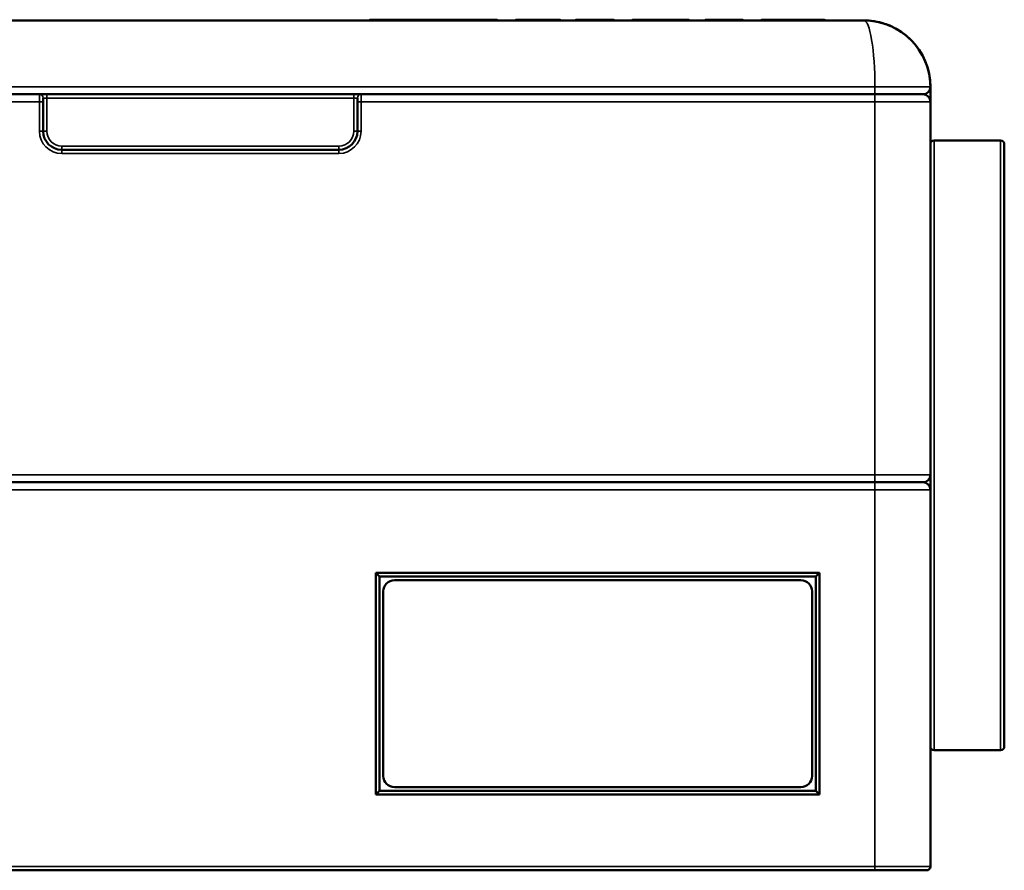
# Model space of a CAD drawing. Units: millimetres. Extents: x 54 to 2243, y 75 to 1641.
# Drawn here: x 1469 to 1735, y 1310 to 1540 of the extents above; entities that cross this region are included whole.
import ezdxf

# ---------------------------------------------------------------- set-up
doc = ezdxf.new("R2010")
doc.units = ezdxf.units.MM
doc.header["$LTSCALE"] = 0.5
doc.layers.add('Widoczne (ISO)', color=7, linetype='Continuous', lineweight=50)
doc.layers.add('Widoczne wąskie (ISO)', color=7, linetype='Continuous', lineweight=35)

msp = doc.modelspace()

# ---------------------------------------------------------------- linework, layer by layer
at = {"layer": 'Widoczne (ISO)'}
for p, q in [((1697.163, 1539.94), (663.163, 1539.94)), ((1563.415, 1539.99), (1569.744, 1539.99)), ((1569.744, 1539.99), (1570.378, 1539.99)), ((1569.747, 1540.14), (1570.789, 1540.14)), ((1592.75, 1540.14), (1597.819, 1540.14)), ((1594.412, 1539.99), (1598.079, 1539.99)), ((1602.955, 1539.99), (1605.164, 1539.99)), ((1603.272, 1540.14), (1605.479, 1540.14)), ((1605.164, 1539.99), (1609.504, 1539.99)), ((1605.479, 1540.14), (1608.931, 1540.14)), ((1608.931, 1540.14), (1610.275, 1540.14)), ((1608.931, 1540.14), (1608.931, 1540.14)), ((1609.504, 1539.99), (1610.489, 1539.99)), ((1610.275, 1540.14), (1614.448, 1540.14)), ((1610.489, 1539.99), (1614.663, 1539.99)), ((1614.448, 1540.14), (1614.769, 1540.14)), ((1614.663, 1539.99), (1615.082, 1539.99)), ((1619.146, 1539.99), (1626.965, 1539.99)), ((1619.461, 1540.14), (1626.788, 1540.14)), ((1621.602, 1540.14), (1621.602, 1540.14)), ((1626.788, 1540.14), (1627.446, 1540.14)), ((1626.965, 1539.99), (1627.827, 1539.99)), ((1627.446, 1540.14), (1627.784, 1540.14)), ((1627.784, 1540.14), (1629.045, 1540.14)), ((1627.827, 1539.99), (1628.159, 1539.99)), ((1628.159, 1539.99), (1629.264, 1539.99)), ((1629.045, 1540.14), (1629.331, 1540.14)), ((1629.264, 1539.99), (1629.639, 1539.99)), ((1634.477, 1539.99), (1638.385, 1539.99)), ((1634.791, 1540.14), (1637.819, 1540.14)), ((1636.852, 1540.14), (1636.852, 1540.14)), ((1637.819, 1540.14), (1637.828, 1540.14)), ((1637.828, 1540.14), (1638.811, 1540.14)), ((1638.385, 1539.99), (1638.917, 1539.99)), ((1638.811, 1540.14), (1639.96, 1540.14)), ((1638.917, 1539.99), (1639.733, 1539.99)), ((1639.733, 1539.99), (1645.476, 1539.99)), ((1639.96, 1540.14), (1645.612, 1540.14)), ((1645.476, 1539.99), (1647.288, 1539.99)), ((1645.612, 1540.14), (1647.054, 1540.14)), ((1647.054, 1540.14), (1647.229, 1540.14)), ((1647.229, 1540.14), (1649.646, 1540.14)), ((1647.288, 1539.99), (1647.487, 1539.99)), ((1647.487, 1539.99), (1649.961, 1539.99)), ((1654.202, 1539.99), (1663.434, 1539.99)), ((1663.174, 1540.14), (1663.393, 1540.14)), ((1663.393, 1540.14), (1664.168, 1540.14)), ((1663.434, 1539.99), (1663.522, 1539.99)), ((1663.522, 1539.99), (1664.517, 1539.99)), ((1671.929, 1539.99), (1669.353, 1539.99)), ((1672.061, 1540.14), (1669.612, 1540.14)), ((1672.795, 1539.99), (1671.929, 1539.99)), ((1672.882, 1540.14), (1672.061, 1540.14)), ((1681.426, 1539.99), (1672.795, 1539.99)), ((1681.203, 1540.14), (1672.882, 1540.14)), ((1682.289, 1540.14), (1681.203, 1540.14)), ((1682.54, 1539.99), (1681.426, 1539.99)), ((1682.639, 1540.14), (1682.289, 1540.14)), ((1682.899, 1539.99), (1682.54, 1539.99)), ((1685.768, 1540.14), (1682.639, 1540.14)), ((1686.827, 1539.99), (1682.899, 1539.99)), ((1697.165, 1539.94), (1697.163, 1539.94)), ((1697.166, 1539.94), (1697.165, 1539.94)), ((1697.169, 1539.94), (1697.166, 1539.94)), ((1697.166, 1539.94), (1697.166, 1539.94)), ((1699.852, 1529.94), (1699.852, 1529.94)), ((1715.165, 1521.913), (1715.165, 1518.08)), ((1715.166, 1521.94), (1715.166, 1518.054)), ((1370.974, 1519.94), (1700.164, 1519.94)), ((1475.169, 1518.94), (1475.169, 1517.94)), ((1560.169, 1517.94), (1560.169, 1518.94)), ((1700.164, 1519.94), (1703.928, 1519.94)), ((1703.928, 1519.94), (1713.169, 1519.94)), ((1475.169, 1509.94), (1475.169, 1517.94)), ((1560.169, 1517.94), (1560.169, 1509.94)), ((1715.169, 1416.94), (1715.169, 1517.94)), ((1555.169, 1504.94), (1480.169, 1504.94)), ((1734.169, 1507.44), (1716.169, 1507.44)), ((1735.169, 1506.44), (1735.169, 1343.44)), ((1700.169, 1414.94), (1375.169, 1414.94)), ((1375.277, 1414.94), (1700.169, 1414.94)), ((1700.169, 1414.94), (1713.169, 1414.94)), ((1713.169, 1414.94), (1700.169, 1414.94)), ((1715.169, 1412.94), (1715.169, 1416.94)), ((1715.169, 1412.94), (1715.169, 1310.94)), ((1565.169, 1330.44), (1565.169, 1390.44)), ((1566.169, 1389.44), (1565.169, 1390.44)), ((1565.169, 1390.44), (1685.169, 1390.44)), ((1684.169, 1389.44), (1685.169, 1390.44)), ((1685.169, 1390.44), (1685.169, 1330.44)), ((1566.169, 1331.44), (1566.169, 1389.44)), ((1566.169, 1389.44), (1684.169, 1389.44)), ((1680.169, 1388.44), (1570.169, 1388.44)), ((1684.169, 1389.44), (1684.169, 1331.44)), ((1567.169, 1385.44), (1567.169, 1335.44)), ((1683.169, 1335.44), (1683.169, 1385.44)), ((1734.169, 1342.44), (1716.169, 1342.44)), ((1570.169, 1332.44), (1680.169, 1332.44)), ((1566.169, 1331.44), (1565.169, 1330.44)), ((1685.169, 1330.44), (1565.169, 1330.44)), ((1684.169, 1331.44), (1566.169, 1331.44)), ((1684.169, 1331.44), (1685.169, 1330.44)), ((660.169, 1309.94), (1700.169, 1309.94)), ((1714.169, 1309.94), (1700.169, 1309.94))]:
    msp.add_line(p, q, dxfattribs=at)
for centre, radius, start, end in [((1669.613, 1539.84), 0.3, 90, 150), ((1682.639, 1539.84), 0.3, 30, 90), ((1697.166, 1521.94), 18, 0, 90), ((1697.165, 1521.94), 16, 85.00262, 85.00406), ((1696.166, 1520.94), 17, 81.79113, 81.79243), ((1713.165, 1521.94), 2, 270, 0), ((1713.169, 1521.94), 2, 356.75304, 0), ((1713.169, 1517.94), 2, 0, 90), ((1480.169, 1509.94), 5, 180, 270), ((1555.169, 1509.94), 5, 270, 0), ((1716.169, 1506.44), 1, 90, 180), ((1734.169, 1506.44), 1, 0, 90), ((1713.169, 1416.94), 2, 270, 0), ((1713.169, 1412.94), 2, 0, 90), ((1570.169, 1385.44), 3, 90, 180), ((1680.169, 1385.44), 3, 0, 90), ((1716.169, 1343.44), 1, 180, 270), ((1734.169, 1343.44), 1, 270, 0), ((1570.169, 1335.44), 3, 180, 270), ((1680.169, 1335.44), 3, 270, 0), ((1714.169, 1310.94), 1, 270, 0)]:
    msp.add_arc(centre, radius, start, end, dxfattribs=at)
for centre, major_axis, ratio, start_param, end_param in [((1569.747, 1539.84), (0, 0.3), 0.0103061, 0.0002097, 1.0471378), ((1603.272, 1539.84), (0.365, 0), 0.8211018, 1.5707963, 2.6179939), ((1605.479, 1539.84), (0.364, 0), 0.8245837, 1.5707963, 2.6179939), ((1610.275, 1539.84), (0, -0.3), 0.8237765, 2.0943951, 3.1415927), ((1614.448, 1539.84), (0, -0.3), 0.8295974, 2.0943951, 3.1415927), ((1614.769, 1539.84), (0.362, 0), 0.8296009, 0.5235988, 1.5707963), ((1619.461, 1539.84), (0.364, 0), 0.8242793, 1.5707963, 2.6179939), ((1626.788, 1539.84), (0, 0.3), 0.6807083, 5.2359878, 6.2831853), ((1627.446, 1539.84), (0.441, 0), 0.6807144, 0.5235988, 1.5707963), ((1627.784, 1539.84), (0.432, 0), 0.6938672, 0.5235988, 1.5707963), ((1629.045, 1539.84), (0, -0.3), 0.8429542, 2.0943951, 3.1415927), ((1629.331, 1539.84), (0.356, 0), 0.8429575, 0.5235988, 1.5707963), ((1634.791, 1539.84), (0.363, 0), 0.8270624, 1.5707963, 2.6179939), ((1638.811, 1539.84), (0, 0.3), 0.408165, 5.2359878, 6.2831853), ((1639.96, 1539.84), (0, -0.3), 0.8716197, 3.1415927, 4.1887902), ((1645.612, 1539.84), (0, -0.3), 0.524269, 3.1415927, 4.1887902), ((1647.054, 1539.84), (0, -0.3), 0.8996255, 2.0943951, 3.1415927), ((1647.229, 1539.84), (0, -0.3), 0.9899886, 2.0943951, 3.1415927), ((1649.646, 1539.84), (0.363, 0), 0.8261319, 0.5235988, 1.5707963), ((1697.169, 1521.94), (18, 0), 0.9999981, 0.0000024, 1.5707963)]:
    msp.add_ellipse(centre, major_axis=major_axis, ratio=ratio, start_param=start_param, end_param=end_param, dxfattribs=at)
for points, knots in [([(1563.415, 1539.99), (1563.419, 1539.998), (1563.422, 1540.006), (1563.431, 1540.021), (1563.435, 1540.028), (1563.44, 1540.035)], [0.0000000001, 0.0000000001, 0.0000000001, 0.0000000001, 0.0028596218, 0.0028596218, 0.0057598432, 0.0057598432, 0.0057598432, 0.0057598432]), ([(1563.44, 1540.035), (1563.495, 1540.077), (1563.562, 1540.103), (1563.705, 1540.134), (1563.778, 1540.14), (1563.854, 1540.14), (1563.855, 1540.14), (1563.856, 1540.14)], [-0.058667903, -0.058667903, -0.058667903, -0.058667903, -0.028056063, -0.028056063, 0, 0, 0.000382983, 0.000382983, 0.000382983, 0.000382983]), ([(1563.856, 1540.14), (1563.874, 1540.14), (1563.893, 1540.14), (1563.912, 1540.14), (1563.96, 1540.14), (1564.012, 1540.14), (1564.066, 1540.14), (1564.078, 1540.14), (1564.09, 1540.14), (1564.102, 1540.14), (1564.147, 1540.14), (1564.193, 1540.14), (1564.242, 1540.14), (1564.391, 1540.14), (1564.555, 1540.14), (1564.727, 1540.14), (1564.834, 1540.14), (1564.945, 1540.14), (1565.057, 1540.14), (1565.201, 1540.14), (1565.349, 1540.14), (1565.5, 1540.14), (1565.768, 1540.14), (1566.045, 1540.14), (1566.327, 1540.14), (1566.404, 1540.14), (1566.482, 1540.14), (1566.559, 1540.14), (1566.689, 1540.14), (1566.82, 1540.14), (1566.95, 1540.14), (1567.026, 1540.14), (1567.102, 1540.14), (1567.178, 1540.14), (1567.233, 1540.14), (1567.289, 1540.14), (1567.344, 1540.14), (1567.41, 1540.14), (1567.476, 1540.14), (1567.542, 1540.14), (1567.708, 1540.14), (1567.874, 1540.14), (1568.041, 1540.14), (1568.074, 1540.14), (1568.106, 1540.14), (1568.138, 1540.14), (1568.404, 1540.14), (1568.672, 1540.14), (1568.94, 1540.14), (1569.007, 1540.14), (1569.074, 1540.14), (1569.142, 1540.14), (1569.242, 1540.14), (1569.343, 1540.14), (1569.444, 1540.14), (1569.545, 1540.14), (1569.646, 1540.14), (1569.747, 1540.14)], [0.0003541721, 0.0003541721, 0.0003541721, 0.0003541721, 0.0004555732, 0.0004555732, 0.0004555732, 0.0007061485, 0.0007061485, 0.0007061485, 0.0007597766, 0.0007597766, 0.0007597766, 0.0009625788, 0.0009625788, 0.0009625788, 0.0015890876, 0.0015890876, 0.0015890876, 0.00197659, 0.00197659, 0.00197659, 0.0024722572, 0.0024722572, 0.0024722572, 0.0033560714, 0.0033560714, 0.0033560714, 0.003599008, 0.003599008, 0.003599008, 0.0040046124, 0.0040046124, 0.0040046124, 0.0042394407, 0.0042394407, 0.0042394407, 0.0044102169, 0.0044102169, 0.0044102169, 0.0046130192, 0.0046130192, 0.0046130192, 0.0051227673, 0.0051227673, 0.0051227673, 0.0052214259, 0.0052214259, 0.0052214259, 0.0060326348, 0.0060326348, 0.0060326348, 0.0062354371, 0.0062354371, 0.0062354371, 0.0065396404, 0.0065396404, 0.0065396404, 0.0068438438, 0.0068438438, 0.0068438438, 0.0068438438]), ([(1570.79, 1540.14), (1570.789, 1540.14), (1570.788, 1540.14), (1570.716, 1540.14), (1570.641, 1540.129), (1570.503, 1540.084), (1570.443, 1540.052), (1570.392, 1540.005), (1570.385, 1539.998), (1570.378, 1539.99)], [-0.000212818, -0.000212818, -0.000212818, -0.000212818, 0, 0, 0.025607677, 0.025607677, 0.051248508, 0.051248508, 0.055472862, 0.055472862, 0.055472862, 0.055472862]), ([(1570.378, 1539.99), (1571.219, 1539.99), (1572.058, 1539.99), (1573.826, 1539.99), (1575.062, 1539.99), (1577.292, 1539.99), (1578.276, 1539.99), (1580.511, 1539.99), (1581.89, 1539.99), (1584.977, 1539.99), (1586.906, 1539.99), (1591.651, 1539.99), (1593.709, 1539.99), (1594.412, 1539.99)], [0.0000208, 0.0000208, 0.0000208, 0.0000208, 0.5870619, 0.5870619, 1.0715744, 1.0715744, 1.544892, 1.544892, 2.1596883, 2.1596883, 3.0583009, 3.0583009, 4.4009451, 4.4009451, 4.4009451, 4.4009451]), ([(1570.79, 1540.14), (1570.92, 1540.14), (1571.052, 1540.14), (1571.185, 1540.14), (1571.545, 1540.14), (1571.916, 1540.14), (1572.302, 1540.14), (1572.343, 1540.14), (1572.385, 1540.14), (1572.427, 1540.14), (1572.699, 1540.14), (1572.978, 1540.14), (1573.265, 1540.14), (1573.586, 1540.14), (1573.917, 1540.14), (1574.257, 1540.14), (1574.27, 1540.14), (1574.282, 1540.14), (1574.294, 1540.14), (1574.443, 1540.14), (1574.594, 1540.14), (1574.747, 1540.14), (1574.912, 1540.14), (1575.079, 1540.14), (1575.248, 1540.14), (1575.29, 1540.14), (1575.332, 1540.14), (1575.375, 1540.14), (1575.673, 1540.14), (1575.979, 1540.14), (1576.299, 1540.14), (1576.38, 1540.14), (1576.463, 1540.14), (1576.546, 1540.14), (1576.955, 1540.14), (1577.391, 1540.14), (1577.859, 1540.14), (1578.093, 1540.14), (1578.335, 1540.14), (1578.587, 1540.14), (1578.652, 1540.14), (1578.717, 1540.14), (1578.783, 1540.14), (1578.813, 1540.14), (1578.842, 1540.14), (1578.872, 1540.14), (1579.034, 1540.14), (1579.201, 1540.14), (1579.371, 1540.14), (1579.667, 1540.14), (1579.971, 1540.14), (1580.283, 1540.14), (1580.544, 1540.14), (1580.811, 1540.14), (1581.082, 1540.14), (1581.356, 1540.14), (1581.635, 1540.14), (1581.917, 1540.14), (1582.249, 1540.14), (1582.585, 1540.14), (1582.924, 1540.14), (1583.161, 1540.14), (1583.399, 1540.14), (1583.64, 1540.14), (1584.039, 1540.14), (1584.443, 1540.14), (1584.848, 1540.14), (1585.038, 1540.14), (1585.228, 1540.14), (1585.419, 1540.14), (1585.882, 1540.14), (1586.348, 1540.14), (1586.815, 1540.14), (1586.952, 1540.14), (1587.089, 1540.14), (1587.226, 1540.14), (1587.829, 1540.14), (1588.434, 1540.14), (1589.035, 1540.14), (1589.611, 1540.14), (1590.183, 1540.14), (1590.749, 1540.14), (1591.367, 1540.14), (1591.977, 1540.14), (1592.576, 1540.14)], [0, 0, 0, 0, 0.000906198, 0.000906198, 0.000906198, 0.003359258, 0.003359258, 0.003359258, 0.003624791, 0.003624791, 0.003624791, 0.005338387, 0.005338387, 0.005338387, 0.007249583, 0.007249583, 0.007249583, 0.007317491, 0.007317491, 0.007317491, 0.00815578, 0.00815578, 0.00815578, 0.009061978, 0.009061978, 0.009061978, 0.009288528, 0.009288528, 0.009288528, 0.010874374, 0.010874374, 0.010874374, 0.01127572, 0.01127572, 0.01127572, 0.013254662, 0.013254662, 0.013254662, 0.014244373, 0.014244373, 0.014244373, 0.014499165, 0.014499165, 0.014499165, 0.01461244, 0.01461244, 0.01461244, 0.015233939, 0.015233939, 0.015233939, 0.016311561, 0.016311561, 0.016311561, 0.017212753, 0.017212753, 0.017212753, 0.018123957, 0.018123957, 0.018123957, 0.019192019, 0.019192019, 0.019192019, 0.019936352, 0.019936352, 0.019936352, 0.021171428, 0.021171428, 0.021171428, 0.021748748, 0.021748748, 0.021748748, 0.023150501, 0.023150501, 0.023150501, 0.023561144, 0.023561144, 0.023561144, 0.025373539, 0.025373539, 0.025373539, 0.027107799, 0.027107799, 0.027107799, 0.028998331, 0.028998331, 0.028998331, 0.028998331]), ([(1579.879, 1540.14), (1579.883, 1540.14), (1579.887, 1540.14), (1579.89, 1540.14), (1579.89, 1540.14), (1579.891, 1540.14), (1579.891, 1540.14), (1579.891, 1540.14), (1579.891, 1540.14), (1579.891, 1540.14), (1579.891, 1540.14), (1579.891, 1540.14), (1580.101, 1540.077), (1580.151, 1539.99)], [0, 0, 0, 0, 0.018947873, 0.018947873, 0.027960881, 0.027960881, 0.03472053, 0.03472053, 0.035987941, 0.035987941, 0.036117388, 0.036117388, 0.066117435, 0.066117435, 0.066117435, 0.066117435]), ([(1592.576, 1540.14), (1592.581, 1540.14), (1592.587, 1540.14), (1592.895, 1540.14), (1593.196, 1540.137), (1593.801, 1540.122), (1594.062, 1540.113), (1594.395, 1540.095)], [-0.21105735, -0.21105735, -0.21105735, -0.21105735, -0.20924404, -0.20924404, -0.10633423, -0.10633423, -0.00001894, -0.00001894, -0.00001894, -0.00001894]), ([(1594.395, 1540.095), (1594.399, 1540.082), (1594.402, 1540.067), (1594.408, 1540.031), (1594.41, 1540.012), (1594.412, 1539.99)], [0.000000675, 0.000000675, 0.000000675, 0.000000675, 0.007552832, 0.007552832, 0.015024181, 0.015024181, 0.015024181, 0.015024181]), ([(1597.819, 1540.14), (1597.851, 1540.14), (1597.884, 1540.135), (1597.945, 1540.114), (1597.975, 1540.098), (1598.026, 1540.059), (1598.049, 1540.035), (1598.071, 1540.002), (1598.075, 1539.996), (1598.078, 1539.99)], [0, 0, 0, 0, 0.009683732, 0.009683732, 0.019439708, 0.019439708, 0.029192515, 0.029192515, 0.031271315, 0.031271315, 0.031271315, 0.031271315]), ([(1609.504, 1539.99), (1609.438, 1540.034), (1609.338, 1540.076), (1609.127, 1540.127), (1609.028, 1540.14), (1608.933, 1540.14), (1608.932, 1540.14), (1608.931, 1540.14)], [-0.071544822, -0.071544822, -0.071544822, -0.071544822, -0.032064029, -0.032064029, 0, 0, 0.000296666, 0.000296666, 0.000296666, 0.000296666]), ([(1638.385, 1539.99), (1638.321, 1540.033), (1638.223, 1540.075), (1638.012, 1540.127), (1637.915, 1540.14), (1637.82, 1540.14), (1637.819, 1540.14), (1637.819, 1540.14)], [-0.071474426, -0.071474426, -0.071474426, -0.071474426, -0.031815179, -0.031815179, 0, 0, 0.000291851, 0.000291851, 0.000291851, 0.000291851]), ([(1654.485, 1540.14), (1654.484, 1540.14), (1654.484, 1540.14), (1654.457, 1540.14), (1654.43, 1540.137), (1654.378, 1540.125), (1654.352, 1540.115), (1654.301, 1540.09), (1654.277, 1540.073), (1654.235, 1540.035), (1654.217, 1540.014), (1654.202, 1539.99)], [-0.000159061, -0.000159061, -0.000159061, -0.000159061, 0, 0, 0.00881354, 0.00881354, 0.017750277, 0.017750277, 0.02715176, 0.02715176, 0.035821604, 0.035821604, 0.035821604, 0.035821604]), ([(1654.485, 1540.14), (1654.511, 1540.14), (1654.537, 1540.14), (1654.563, 1540.14), (1654.683, 1540.14), (1654.805, 1540.14), (1654.929, 1540.14), (1655.02, 1540.14), (1655.111, 1540.14), (1655.203, 1540.14), (1655.363, 1540.14), (1655.526, 1540.14), (1655.691, 1540.14), (1655.778, 1540.14), (1655.866, 1540.14), (1655.954, 1540.14), (1656.389, 1540.14), (1656.839, 1540.14), (1657.295, 1540.14), (1657.372, 1540.14), (1657.449, 1540.14), (1657.527, 1540.14), (1658, 1540.14), (1658.481, 1540.14), (1658.955, 1540.14), (1659.017, 1540.14), (1659.079, 1540.14), (1659.141, 1540.14), (1659.628, 1540.14), (1660.107, 1540.14), (1660.559, 1540.14), (1660.603, 1540.14), (1660.646, 1540.14), (1660.689, 1540.14), (1661.15, 1540.14), (1661.578, 1540.14), (1661.943, 1540.14), (1661.966, 1540.14), (1661.989, 1540.14), (1662.011, 1540.14), (1662.184, 1540.14), (1662.344, 1540.14), (1662.486, 1540.14), (1662.5, 1540.14), (1662.514, 1540.14), (1662.527, 1540.14), (1662.592, 1540.14), (1662.652, 1540.14), (1662.708, 1540.14), (1662.775, 1540.14), (1662.836, 1540.14), (1662.889, 1540.14), (1662.895, 1540.14), (1662.901, 1540.14), (1662.908, 1540.14), (1663.004, 1540.14), (1663.073, 1540.14), (1663.118, 1540.14), (1663.119, 1540.14), (1663.121, 1540.14), (1663.122, 1540.14), (1663.144, 1540.14), (1663.158, 1540.14), (1663.167, 1540.14), (1663.172, 1540.14), (1663.174, 1540.14), (1663.174, 1540.14)], [0, 0, 0, 0, 0.000090111, 0.000090111, 0.000090111, 0.000505868, 0.000505868, 0.000505868, 0.000808921, 0.000808921, 0.000808921, 0.001337724, 0.001337724, 0.001337724, 0.001617842, 0.001617842, 0.001617842, 0.003001659, 0.003001659, 0.003001659, 0.003235684, 0.003235684, 0.003235684, 0.004665445, 0.004665445, 0.004665445, 0.004853525, 0.004853525, 0.004853525, 0.006329331, 0.006329331, 0.006329331, 0.006471367, 0.006471367, 0.006471367, 0.007993294, 0.007993294, 0.007993294, 0.008089209, 0.008089209, 0.008089209, 0.008825287, 0.008825287, 0.008825287, 0.00889813, 0.00889813, 0.00889813, 0.009241258, 0.009241258, 0.009241258, 0.009657238, 0.009657238, 0.009657238, 0.009707051, 0.009707051, 0.009707051, 0.01048919, 0.01048919, 0.01048919, 0.010515972, 0.010515972, 0.010515972, 0.010905237, 0.010905237, 0.010905237, 0.011146257, 0.011146257, 0.011146257, 0.011146257]), ([(1663.174, 1540.14), (1663.207, 1540.14), (1663.239, 1540.135), (1663.301, 1540.114), (1663.33, 1540.099), (1663.382, 1540.059), (1663.405, 1540.035), (1663.427, 1540.002), (1663.431, 1539.996), (1663.434, 1539.99)], [0, 0, 0, 0, 0.009681502, 0.009681502, 0.019435705, 0.019435705, 0.029187274, 0.029187274, 0.031285832, 0.031285832, 0.031285832, 0.031285832]), ([(1663.393, 1540.14), (1663.393, 1540.14), (1663.393, 1540.14), (1663.417, 1540.14), (1663.441, 1540.128), (1663.476, 1540.092), (1663.487, 1540.075), (1663.507, 1540.036), (1663.515, 1540.015), (1663.522, 1539.99)], [-0.04034711, -0.04034711, -0.04034711, -0.04034711, -0.040153905, -0.040153905, -0.020245442, -0.020245442, -0.009522541, -0.009522541, 0, 0, 0, 0]), ([(1664.517, 1539.99), (1664.498, 1540.015), (1664.475, 1540.037), (1664.422, 1540.076), (1664.39, 1540.092), (1664.298, 1540.129), (1664.234, 1540.14), (1664.169, 1540.14), (1664.169, 1540.14), (1664.168, 1540.14)], [-0.041528615, -0.041528615, -0.041528615, -0.041528615, -0.031736904, -0.031736904, -0.020610415, -0.020610415, 0, 0, 0.000203631, 0.000203631, 0.000203631, 0.000203631]), ([(1685.768, 1540.14), (1685.77, 1540.14), (1685.772, 1540.14), (1685.979, 1540.14), (1686.197, 1540.127), (1686.576, 1540.071), (1686.723, 1540.034), (1686.827, 1539.99)], [-0.0006595, -0.0006595, -0.0006595, -0.0006595, 0, 0, 0.06848415, 0.06848415, 0.12852897, 0.12852897, 0.12852897, 0.12852897]), ([(1704.704, 1538.285), (1704.061, 1538.582), (1703.401, 1538.84), (1700.934, 1539.642), (1699.05, 1539.94), (1697.165, 1539.94)], [4.280197, 4.280197, 4.280197, 4.280197, 4.39822972, 4.39822972, 4.71238898, 4.71238898, 4.71238898, 4.71238898]), ([(1715.165, 1521.94), (1715.165, 1523.825), (1714.866, 1525.71), (1713.701, 1529.295), (1712.835, 1530.995), (1710.619, 1534.045), (1709.27, 1535.395), (1707.222, 1536.882), (1706.679, 1537.234), (1706.118, 1537.555)], [3.1415927, 3.1415927, 3.1415927, 3.1415927, 3.4557519, 3.4557519, 3.7699112, 3.7699112, 4.0840704, 4.0840704, 4.1917565, 4.1917565, 4.1917565, 4.1917565])]:
    msp.add_open_spline(points, degree=3, knots=knots, dxfattribs=at)
at = {"layer": 'Widoczne wąskie (ISO)'}
for p, q in [((1699.932, 1528.888), (1699.932, 1528.888)), ((1700.165, 1521.94), (660.158, 1521.94)), ((1715.165, 1521.94), (1715.163, 1521.94)), ((1715.166, 1521.94), (1715.165, 1521.94)), ((1715.166, 1521.94), (1715.166, 1521.94)), ((1715.169, 1521.94), (1715.166, 1521.94)), ((1474.169, 1517.94), (1474.169, 1519.94)), ((1475.169, 1518.94), (1476.169, 1518.94)), ((1476.169, 1518.94), (1476.169, 1519.94)), ((1476.169, 1518.94), (1559.169, 1518.94)), ((1476.169, 1509.94), (1476.169, 1518.94)), ((1559.169, 1519.94), (1559.169, 1518.94)), ((1559.169, 1518.94), (1560.169, 1518.94)), ((1559.169, 1518.94), (1559.169, 1509.94)), ((1561.169, 1519.94), (1561.169, 1517.94)), ((1700.169, 1519.94), (1700.169, 1517.94)), ((1375.277, 1517.94), (1474.169, 1517.94)), ((1474.169, 1517.94), (1474.169, 1509.94)), ((1475.169, 1517.94), (1474.169, 1517.94)), ((1561.169, 1517.94), (1560.169, 1517.94)), ((1561.169, 1517.94), (1700.169, 1517.94)), ((1561.169, 1509.94), (1561.169, 1517.94)), ((1715.169, 1517.94), (1700.169, 1517.94)), ((1700.169, 1517.94), (1700.169, 1416.94)), ((1474.169, 1509.94), (1475.169, 1509.94)), ((1476.169, 1509.94), (1475.169, 1509.94)), ((1559.169, 1509.94), (1560.169, 1509.94)), ((1561.169, 1509.94), (1560.169, 1509.94)), ((1555.169, 1505.94), (1480.169, 1505.94)), ((1480.169, 1505.94), (1480.169, 1504.94)), ((1480.169, 1503.94), (1480.169, 1504.94)), ((1555.169, 1505.94), (1555.169, 1504.94)), ((1555.169, 1503.94), (1555.169, 1504.94)), ((1716.169, 1507.44), (1716.169, 1342.44)), ((1734.169, 1342.44), (1734.169, 1507.44)), ((1480.169, 1503.94), (1555.169, 1503.94)), ((1700.169, 1416.94), (1375.277, 1416.94)), ((1700.169, 1416.94), (1715.169, 1416.94)), ((1700.169, 1416.94), (1700.169, 1414.94)), ((1700.169, 1414.94), (1700.169, 1412.94)), ((1375.169, 1412.94), (1700.169, 1412.94)), ((1700.169, 1412.94), (1700.169, 1310.94)), ((1715.169, 1412.94), (1700.169, 1412.94)), ((1700.169, 1310.94), (660.169, 1310.94)), ((1700.169, 1310.94), (1715.169, 1310.94)), ((1700.169, 1309.94), (1700.169, 1310.94))]:
    msp.add_line(p, q, dxfattribs=at)
for centre, radius, start, end in [((1697.165, 1521.94), 18, 65.23722, 90), ((1697.166, 1521.94), 18, 0, 90), ((1697.165, 1521.94), 18, 0, 60.16996), ((1713.163, 1521.94), 2, 270, 359.99416), ((1713.165, 1521.94), 2, 270, 0), ((1713.166, 1521.94), 2, 359.11976, 0), ((1474.169, 1518.94), 1, 0, 90), ((1561.169, 1518.94), 1, 90, 180), ((1480.169, 1509.94), 6, 180, 270), ((1480.169, 1509.94), 4, 180, 270), ((1555.169, 1509.94), 6, 270, 0), ((1555.169, 1509.94), 4, 270, 0)]:
    msp.add_arc(centre, radius, start, end, dxfattribs=at)
for centre, major_axis, ratio, start_param, end_param in [((1592.75, 1539.84), (0, 0.3), 0.3664844, 6.231348, 6.2831853), ((1637.828, 1539.84), (0, 0.3), 0.983114, 6.2495962, 6.2831853), ((1672.061, 1539.84), (0, 0.3), 0.5085815, 0, 1.0471976), ((1672.882, 1539.84), (0, 0.3), 0.3351612, 0, 1.0471976), ((1681.203, 1539.84), (0, 0.3), 0.8588832, 5.2359878, 6.2831853), ((1682.289, 1539.84), (0, 0.3), 0.9677984, 5.2359878, 6.2831853), ((1697.163, 1521.94), (0, -18), 0.9999981, 1.5707869, 3.1415927), ((1697.163, 1521.94), (0, -18), 0.1667704, 1.5707963, 3.1415927), ((1700.164, 1521.94), (0, -2), 0.0000114, 4.71244, 6.2831737)]:
    msp.add_ellipse(centre, major_axis=major_axis, ratio=ratio, start_param=start_param, end_param=end_param, dxfattribs=at)
msp.add_open_spline([(1715.163, 1521.94), (1715.163, 1521.94), (1715.149, 1521.94), (1715.095, 1521.94), (1715.054, 1521.94), (1714.944, 1521.941), (1714.874, 1521.941), (1714.709, 1521.941), (1714.614, 1521.941), (1714.394, 1521.941), (1714.269, 1521.941), (1713.993, 1521.941), (1713.841, 1521.941), (1713.676, 1521.941), (1713.516, 1521.941), (1713.344, 1521.942), (1712.975, 1521.942), (1712.777, 1521.942), (1712.357, 1521.942), (1712.134, 1521.942), (1711.666, 1521.942), (1711.422, 1521.942), (1710.912, 1521.942), (1710.646, 1521.942), (1710.095, 1521.942), (1709.809, 1521.942), (1709.514, 1521.942), (1709.226, 1521.942), (1708.931, 1521.942), (1708.32, 1521.942), (1708.004, 1521.942), (1707.359, 1521.942), (1707.029, 1521.942), (1706.36, 1521.941), (1706.021, 1521.941), (1705.491, 1521.941), (1705.305, 1521.941), (1704.755, 1521.941), (1704.388, 1521.941), (1703.644, 1521.941), (1703.267, 1521.941), (1702.507, 1521.941), (1702.124, 1521.94), (1701.36, 1521.94), (1700.979, 1521.94), (1700.453, 1521.94), (1700.309, 1521.94), (1700.165, 1521.94)], degree=3, knots=[0, 0, 0, 0, 0.094834, 0.094834, 0.1909382, 0.1909382, 0.2890085, 0.2890085, 0.3857104, 0.3857104, 0.4844648, 0.4844648, 0.5832197, 0.5832197, 0.5832197, 0.6785587, 0.6785587, 0.7752534, 0.7752534, 0.8730899, 0.8730899, 0.9706518, 0.9706518, 1.0686254, 1.0686254, 1.1666024, 1.1666024, 1.1666024, 1.2620379, 1.2620379, 1.3589159, 1.3589159, 1.4559801, 1.4559801, 1.5523561, 1.5523561, 1.60403, 1.60403, 1.7036582, 1.7036582, 1.8042842, 1.8042842, 1.9047601, 1.9047601, 2.0040874, 2.0040874, 2.0414326, 2.0414326, 2.0414326, 2.0414326], dxfattribs=at)

doc.saveas('drawing.dxf')
